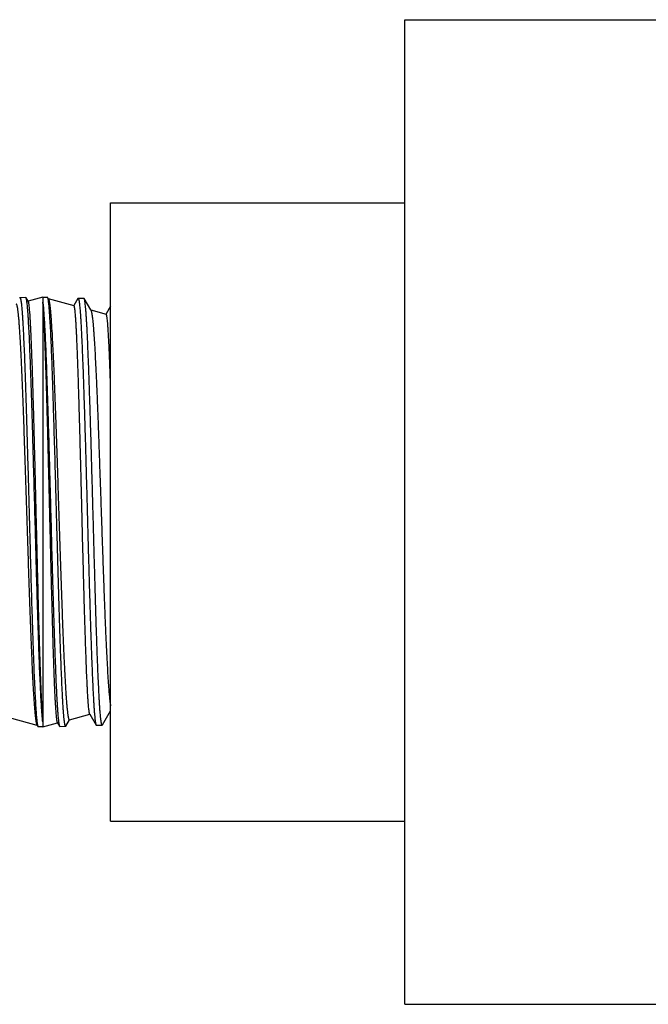
# Model space of a CAD drawing. Units: inches. Extents: x -169 to 275, y -212 to 89.
# Drawn here: x -94 to -93, y -149 to -147 of the extents above; entities that cross this region are included whole.
import ezdxf

# ---------------------------------------------------------------- set-up
doc = ezdxf.new("R2010")
doc.units = ezdxf.units.IN
doc.header["$LTSCALE"] = 1.87
doc.header["$MEASUREMENT"] = 0
doc.layers.get('0').update_dxf_attribs({"linetype": 'CONTINUOUS'})

msp = doc.modelspace()

# ---------------------------------------------------------------- linework, layer by layer
at = {"color": 7}
for p, q in [((-93.6291, -146.7804), (-93.1091, -146.7804)), ((-93.6291, -148.7044), (-93.6291, -146.7804)), ((-94.2041, -147.1384), (-93.6291, -147.1384)), ((-94.2041, -148.3464), (-94.2041, -147.1384)), ((-94.3818, -147.3243), (-94.3812, -147.3238)), ((-94.3698, -147.3235), (-94.3812, -147.3238)), ((-94.3693, -147.3239), (-94.3698, -147.3235)), ((-94.3654, -147.3306), (-94.3693, -147.3239)), ((-94.3366, -147.3224), (-94.3655, -147.3302)), ((-94.3366, -147.3224), (-94.3277, -147.3227)), ((-94.3366, -147.3224), (-94.3366, -148.1624)), ((-94.3271, -147.3232), (-94.3277, -147.3227)), ((-94.3256, -147.3258), (-94.3271, -147.3232)), ((-94.3259, -147.3253), (-94.2758, -147.3387)), ((-94.2682, -147.325), (-94.276, -147.3386)), ((-94.2682, -147.325), (-94.2676, -147.3246)), ((-94.2676, -147.3246), (-94.2562, -147.3249)), ((-94.2557, -147.3254), (-94.2562, -147.3249)), ((-94.2429, -147.3475), (-94.2557, -147.3254)), ((-94.2429, -147.3475), (-94.2128, -147.3556)), ((-94.2426, -147.3481), (-94.2429, -147.3475)), ((-94.2041, -147.34), (-94.213, -147.3555)), ((-94.3473, -148.1596), (-94.3974, -148.1461)), ((-94.2847, -148.1485), (-94.2447, -148.1378)), ((-94.2448, -148.1373), (-94.2445, -148.1378)), ((-94.2445, -148.1378), (-94.2324, -148.1587)), ((-94.22, -148.1584), (-94.2041, -148.1308)), ((-94.3476, -148.159), (-94.346, -148.1617)), ((-94.346, -148.1617), (-94.3455, -148.1622)), ((-94.3366, -148.1624), (-94.3455, -148.1622)), ((-94.3366, -148.1624), (-94.3076, -148.1547)), ((-94.3078, -148.1542), (-94.3039, -148.1609)), ((-94.3039, -148.1609), (-94.3033, -148.1614)), ((-94.3033, -148.1614), (-94.2919, -148.161)), ((-94.2914, -148.1606), (-94.2919, -148.161)), ((-94.2914, -148.1606), (-94.2844, -148.1484)), ((-94.2324, -148.1587), (-94.2319, -148.1592)), ((-94.2319, -148.1592), (-94.2205, -148.1588)), ((-94.22, -148.1584), (-94.2205, -148.1588)), ((-94.2041, -148.3464), (-93.6291, -148.3464)), ((-93.6291, -148.7044), (-93.1091, -148.7044))]:
    msp.add_line(p, q, dxfattribs=at)
for points, knots in [([(-94.3476, -148.159), (-94.3477, -148.1588), (-94.3479, -148.1583), (-94.3482, -148.1574), (-94.3485, -148.1563), (-94.3489, -148.1549), (-94.3492, -148.1533), (-94.3496, -148.1507), (-94.3502, -148.1468), (-94.3508, -148.1415), (-94.3514, -148.1353), (-94.352, -148.1282), (-94.3526, -148.1202), (-94.3533, -148.1113), (-94.3542, -148.0979), (-94.3552, -148.0791), (-94.3565, -148.0542), (-94.3577, -148.0265), (-94.359, -147.9962), (-94.3603, -147.9636), (-94.3615, -147.9289), (-94.3628, -147.8926), (-94.3641, -147.8549), (-94.3653, -147.8162), (-94.3666, -147.7768), (-94.3679, -147.7371), (-94.3691, -147.6976), (-94.3704, -147.6584), (-94.3717, -147.6201), (-94.373, -147.583), (-94.3742, -147.5474), (-94.3755, -147.5137), (-94.3768, -147.4822), (-94.3781, -147.4531), (-94.3793, -147.4268), (-94.3804, -147.4068), (-94.3813, -147.3923), (-94.382, -147.3827), (-94.3826, -147.3739), (-94.3832, -147.3661), (-94.3839, -147.3591), (-94.3844, -147.3538), (-94.3849, -147.3501), (-94.3852, -147.3477), (-94.3855, -147.3455), (-94.3858, -147.3435), (-94.3862, -147.3418), (-94.3865, -147.3403), (-94.3868, -147.339), (-94.3871, -147.338), (-94.3874, -147.3373), (-94.3876, -147.3369), (-94.3878, -147.3367), (-94.3879, -147.3365), (-94.3881, -147.3364), (-94.3883, -147.3363), (-94.3884, -147.3363), (-94.3884, -147.3363)], [0, 0, 0, 0, 0.000892, 0.00205, 0.003482, 0.005191, 0.007179, 0.009447, 0.014818, 0.021298, 0.028876, 0.037537, 0.047263, 0.058033, 0.069824, 0.09636, 0.126631, 0.160362, 0.197248, 0.236955, 0.279115, 0.323339, 0.369222, 0.416338, 0.464249, 0.512509, 0.56067, 0.608281, 0.654893, 0.70007, 0.743387, 0.784434, 0.822823, 0.858189, 0.890197, 0.918541, 0.931253, 0.942951, 0.953608, 0.963198, 0.971698, 0.97909, 0.982364, 0.985356, 0.988063, 0.990486, 0.992623, 0.994474, 0.99604, 0.997324, 0.998332, 0.998736, 0.999078, 0.999362, 0.999599, 0.999803, 1, 1, 1, 1]), ([(-94.3812, -147.3238), (-94.3812, -147.3238), (-94.3811, -147.3238), (-94.3809, -147.3239), (-94.3808, -147.3241), (-94.3807, -147.3243), (-94.3805, -147.3245), (-94.3804, -147.3248), (-94.3803, -147.3252), (-94.3801, -147.3258), (-94.3799, -147.3267), (-94.3796, -147.328), (-94.3793, -147.3295), (-94.3791, -147.3312), (-94.3788, -147.3331), (-94.3785, -147.3353), (-94.3783, -147.3377), (-94.3779, -147.3413), (-94.3775, -147.3463), (-94.3769, -147.3531), (-94.3764, -147.3607), (-94.3759, -147.3691), (-94.3753, -147.3784), (-94.3746, -147.3923), (-94.3737, -147.4116), (-94.3726, -147.4369), (-94.3716, -147.4649), (-94.3705, -147.4953), (-94.3695, -147.5278), (-94.3684, -147.5623), (-94.3674, -147.5984), (-94.3663, -147.6357), (-94.3652, -147.6739), (-94.3642, -147.7128), (-94.3631, -147.7519), (-94.3617, -147.8036), (-94.36, -147.8664), (-94.3582, -147.9273), (-94.3568, -147.9732), (-94.3557, -148.0048), (-94.3546, -148.0341), (-94.3536, -148.0609), (-94.3525, -148.0849), (-94.3515, -148.1058), (-94.3506, -148.1214), (-94.3498, -148.1322), (-94.3493, -148.139), (-94.3488, -148.1449), (-94.3483, -148.15), (-94.3477, -148.1542), (-94.3474, -148.1567), (-94.3471, -148.1578)], [0, 0, 0, 0, 0.000162, 0.00035, 0.000581, 0.000866, 0.001211, 0.001617, 0.002087, 0.002623, 0.003891, 0.005426, 0.007229, 0.009301, 0.01164, 0.014246, 0.017119, 0.020256, 0.02732, 0.035423, 0.044549, 0.054679, 0.06579, 0.077857, 0.10476, 0.135149, 0.168759, 0.205297, 0.244442, 0.28585, 0.329159, 0.373988, 0.419946, 0.466627, 0.513625, 0.560527, 0.652403, 0.739044, 0.779447, 0.817426, 0.85265, 0.884812, 0.913631, 0.938857, 0.960271, 0.969489, 0.977689, 0.984852, 0.990965, 0.996016, 1, 1, 1, 1]), ([(-94.3366, -148.1526), (-94.3368, -148.1511), (-94.3371, -148.1479), (-94.3376, -148.1426), (-94.3381, -148.1365), (-94.3389, -148.1268), (-94.3397, -148.1127), (-94.3407, -148.0937), (-94.3417, -148.0718), (-94.3428, -148.0472), (-94.3438, -148.0202), (-94.3448, -147.991), (-94.3458, -147.9597), (-94.3472, -147.9148), (-94.3485, -147.8681), (-94.3499, -147.8199), (-94.3512, -147.7702), (-94.3529, -147.7079), (-94.3546, -147.6461), (-94.356, -147.5978), (-94.357, -147.5631), (-94.358, -147.5299), (-94.359, -147.4984), (-94.36, -147.4689), (-94.3611, -147.4416), (-94.3621, -147.4168), (-94.3631, -147.3946), (-94.364, -147.3778), (-94.3647, -147.3658), (-94.3652, -147.358), (-94.3657, -147.3509), (-94.3662, -147.3446), (-94.3667, -147.3391), (-94.3672, -147.3345), (-94.3676, -147.3311), (-94.368, -147.3289), (-94.3683, -147.3275), (-94.3685, -147.3263), (-94.3688, -147.3253), (-94.369, -147.3245), (-94.3692, -147.3241), (-94.3693, -147.3239)], [0, 0, 0, 0, 0.00543, 0.011842, 0.019225, 0.027563, 0.047034, 0.070107, 0.096597, 0.126293, 0.158957, 0.194325, 0.232113, 0.272016, 0.35687, 0.401135, 0.446154, 0.536994, 0.626462, 0.669776, 0.711674, 0.751818, 0.789882, 0.825562, 0.858566, 0.888629, 0.91551, 0.93899, 0.949396, 0.958883, 0.967433, 0.97503, 0.981659, 0.987307, 0.991966, 0.993923, 0.995631, 0.99709, 0.998302, 0.999269, 1, 1, 1, 1]), ([(-94.3654, -147.3306), (-94.3653, -147.3308), (-94.3652, -147.3312), (-94.3649, -147.3319), (-94.3647, -147.3328), (-94.3645, -147.334), (-94.3643, -147.3353), (-94.3639, -147.3375), (-94.3636, -147.3408), (-94.3631, -147.3454), (-94.3627, -147.3507), (-94.3622, -147.3569), (-94.3618, -147.3639), (-94.3613, -147.3716), (-94.3607, -147.3835), (-94.3599, -147.4001), (-94.359, -147.4221), (-94.3581, -147.4467), (-94.3572, -147.4737), (-94.3563, -147.503), (-94.3554, -147.5342), (-94.3545, -147.5671), (-94.3536, -147.6015), (-94.3527, -147.637), (-94.3518, -147.6734), (-94.3509, -147.7104), (-94.35, -147.7477), (-94.3491, -147.7849), (-94.3482, -147.8219), (-94.3473, -147.8582), (-94.3464, -147.8936), (-94.3456, -147.9278), (-94.3447, -147.9605), (-94.3438, -147.9915), (-94.3429, -148.0206), (-94.342, -148.0474), (-94.3411, -148.0718), (-94.3402, -148.0936), (-94.3393, -148.1126), (-94.3386, -148.1266), (-94.3379, -148.1364), (-94.3375, -148.1425), (-94.3371, -148.1478), (-94.3367, -148.1511), (-94.3366, -148.1526)], [0, 0, 0, 0, 0.000668, 0.001576, 0.002731, 0.004136, 0.005793, 0.007702, 0.012272, 0.017839, 0.024395, 0.031926, 0.040418, 0.049854, 0.060216, 0.083627, 0.110459, 0.140489, 0.173475, 0.209147, 0.247212, 0.28736, 0.329264, 0.372585, 0.416971, 0.462062, 0.507494, 0.552902, 0.597918, 0.64218, 0.685335, 0.727037, 0.76695, 0.804758, 0.84016, 0.872875, 0.902642, 0.929225, 0.952418, 0.972042, 0.980468, 0.987945, 0.994461, 1, 1, 1, 1]), ([(-94.3366, -147.3322), (-94.3364, -147.3337), (-94.336, -147.337), (-94.3355, -147.3423), (-94.335, -147.3484), (-94.3343, -147.3581), (-94.3334, -147.3721), (-94.3324, -147.3912), (-94.3314, -147.4131), (-94.3304, -147.4376), (-94.3294, -147.4646), (-94.3284, -147.4939), (-94.3274, -147.5251), (-94.326, -147.5701), (-94.3246, -147.6168), (-94.3233, -147.6649), (-94.3219, -147.7147), (-94.3203, -147.777), (-94.3186, -147.8388), (-94.3172, -147.8871), (-94.3162, -147.9217), (-94.3152, -147.9549), (-94.3141, -147.9864), (-94.3131, -148.0159), (-94.3121, -148.0432), (-94.3111, -148.0681), (-94.3101, -148.0903), (-94.3092, -148.1071), (-94.3085, -148.119), (-94.308, -148.1269), (-94.3075, -148.134), (-94.307, -148.1402), (-94.3065, -148.1457), (-94.306, -148.1504), (-94.3055, -148.1537), (-94.3052, -148.156), (-94.3049, -148.1574), (-94.3047, -148.1586), (-94.3044, -148.1596), (-94.3042, -148.1603), (-94.304, -148.1608), (-94.3039, -148.1609)], [0, 0, 0, 0, 0.00543, 0.011842, 0.019225, 0.027563, 0.047034, 0.070107, 0.096597, 0.126293, 0.158957, 0.194325, 0.232113, 0.272016, 0.35687, 0.401135, 0.446154, 0.536994, 0.626462, 0.669776, 0.711674, 0.751818, 0.789882, 0.825562, 0.858566, 0.888629, 0.91551, 0.93899, 0.949396, 0.958883, 0.967433, 0.97503, 0.981659, 0.987307, 0.991966, 0.993923, 0.995631, 0.99709, 0.998302, 0.999269, 1, 1, 1, 1]), ([(-94.3078, -148.1542), (-94.3078, -148.1541), (-94.308, -148.1537), (-94.3082, -148.1529), (-94.3085, -148.152), (-94.3087, -148.1509), (-94.3089, -148.1495), (-94.3092, -148.1473), (-94.3096, -148.144), (-94.3101, -148.1395), (-94.3105, -148.1341), (-94.311, -148.1279), (-94.3114, -148.121), (-94.3119, -148.1132), (-94.3125, -148.1014), (-94.3133, -148.0848), (-94.3142, -148.0628), (-94.3151, -148.0382), (-94.316, -148.0111), (-94.3169, -147.9819), (-94.3177, -147.9507), (-94.3186, -147.9177), (-94.3195, -147.8834), (-94.3204, -147.8478), (-94.3213, -147.8114), (-94.3222, -147.7744), (-94.3231, -147.7372), (-94.324, -147.6999), (-94.3249, -147.663), (-94.3258, -147.6267), (-94.3267, -147.5913), (-94.3276, -147.5571), (-94.3285, -147.5243), (-94.3294, -147.4933), (-94.3303, -147.4643), (-94.3312, -147.4375), (-94.3321, -147.4131), (-94.3329, -147.3913), (-94.3338, -147.3723), (-94.3346, -147.3582), (-94.3352, -147.3485), (-94.3357, -147.3424), (-94.3361, -147.337), (-94.3364, -147.3337), (-94.3366, -147.3322)], [0, 0, 0, 0, 0.000668, 0.001576, 0.002731, 0.004136, 0.005793, 0.007702, 0.012272, 0.017839, 0.024395, 0.031926, 0.040418, 0.049854, 0.060216, 0.083627, 0.110459, 0.140489, 0.173475, 0.209147, 0.247212, 0.28736, 0.329264, 0.372585, 0.416971, 0.462062, 0.507494, 0.552902, 0.597918, 0.64218, 0.685335, 0.727037, 0.76695, 0.804758, 0.84016, 0.872875, 0.902642, 0.929225, 0.952418, 0.972042, 0.980468, 0.987945, 0.994461, 1, 1, 1, 1]), ([(-94.326, -147.3271), (-94.3261, -147.3266), (-94.3263, -147.3258), (-94.3265, -147.3247), (-94.3268, -147.3238), (-94.327, -147.3234), (-94.3271, -147.3232)], [0, 0, 0, 0, 0.337983, 0.61668, 0.836813, 1, 1, 1, 1]), ([(-94.2919, -148.161), (-94.292, -148.161), (-94.2921, -148.161), (-94.2922, -148.1609), (-94.2924, -148.1608), (-94.2925, -148.1606), (-94.2926, -148.1603), (-94.2928, -148.16), (-94.2929, -148.1596), (-94.2931, -148.159), (-94.2933, -148.1581), (-94.2936, -148.1569), (-94.2938, -148.1554), (-94.2941, -148.1537), (-94.2944, -148.1518), (-94.2946, -148.1496), (-94.2949, -148.1472), (-94.2953, -148.1436), (-94.2957, -148.1385), (-94.2962, -148.1318), (-94.2968, -148.1242), (-94.2973, -148.1157), (-94.2978, -148.1065), (-94.2986, -148.0926), (-94.2995, -148.0733), (-94.3005, -148.048), (-94.3016, -148.02), (-94.3026, -147.9896), (-94.3037, -147.957), (-94.3048, -147.9226), (-94.3058, -147.8865), (-94.3069, -147.8492), (-94.3079, -147.8109), (-94.309, -147.7721), (-94.3101, -147.7329), (-94.3115, -147.6812), (-94.3132, -147.6185), (-94.315, -147.5576), (-94.3164, -147.5117), (-94.3175, -147.4801), (-94.3185, -147.4507), (-94.3196, -147.424), (-94.3206, -147.4), (-94.3217, -147.379), (-94.3226, -147.3635), (-94.3233, -147.3527), (-94.3239, -147.3459), (-94.3244, -147.3399), (-94.3249, -147.3349), (-94.3254, -147.3307), (-94.3258, -147.3282), (-94.326, -147.3271)], [0, 0, 0, 0, 0.000162, 0.00035, 0.000581, 0.000866, 0.001211, 0.001617, 0.002087, 0.002623, 0.003891, 0.005426, 0.007229, 0.009301, 0.01164, 0.014246, 0.017119, 0.020256, 0.02732, 0.035423, 0.044549, 0.054679, 0.06579, 0.077857, 0.10476, 0.135149, 0.168759, 0.205297, 0.244442, 0.28585, 0.329159, 0.373988, 0.419946, 0.466627, 0.513625, 0.560527, 0.652403, 0.739044, 0.779447, 0.817426, 0.85265, 0.884812, 0.913631, 0.938857, 0.960271, 0.969489, 0.977689, 0.984852, 0.990965, 0.996016, 1, 1, 1, 1]), ([(-94.3256, -147.3258), (-94.3255, -147.326), (-94.3252, -147.3266), (-94.3249, -147.3275), (-94.3246, -147.3286), (-94.3243, -147.33), (-94.324, -147.3316), (-94.3236, -147.3342), (-94.323, -147.338), (-94.3224, -147.3433), (-94.3218, -147.3496), (-94.3211, -147.3567), (-94.3205, -147.3647), (-94.3199, -147.3735), (-94.319, -147.387), (-94.3179, -147.4058), (-94.3167, -147.4307), (-94.3154, -147.4584), (-94.3142, -147.4887), (-94.3129, -147.5213), (-94.3116, -147.5559), (-94.3104, -147.5923), (-94.3091, -147.63), (-94.3078, -147.6687), (-94.3066, -147.7081), (-94.3053, -147.7477), (-94.304, -147.7873), (-94.3028, -147.8264), (-94.3015, -147.8647), (-94.3002, -147.9018), (-94.2989, -147.9374), (-94.2977, -147.9711), (-94.2964, -148.0027), (-94.2951, -148.0317), (-94.2938, -148.058), (-94.2927, -148.0781), (-94.2919, -148.0925), (-94.2912, -148.1022), (-94.2906, -148.1109), (-94.2899, -148.1188), (-94.2893, -148.1258), (-94.2887, -148.131), (-94.2883, -148.1347), (-94.288, -148.1372), (-94.2876, -148.1394), (-94.2873, -148.1414), (-94.287, -148.1431), (-94.2867, -148.1446), (-94.2864, -148.1458), (-94.2861, -148.1469), (-94.2858, -148.1476), (-94.2855, -148.148), (-94.2854, -148.1482), (-94.2852, -148.1484), (-94.2851, -148.1485), (-94.2849, -148.1486), (-94.2848, -148.1485), (-94.2847, -148.1485)], [0, 0, 0, 0, 0.000892, 0.00205, 0.003482, 0.005191, 0.007179, 0.009447, 0.014818, 0.021298, 0.028876, 0.037537, 0.047263, 0.058033, 0.069824, 0.09636, 0.126631, 0.160362, 0.197248, 0.236955, 0.279115, 0.323339, 0.369222, 0.416338, 0.464249, 0.512509, 0.56067, 0.608281, 0.654893, 0.70007, 0.743387, 0.784434, 0.822823, 0.858189, 0.890197, 0.918541, 0.931253, 0.942951, 0.953608, 0.963198, 0.971698, 0.97909, 0.982364, 0.985356, 0.988063, 0.990486, 0.992623, 0.994474, 0.99604, 0.997324, 0.998332, 0.998736, 0.999078, 0.999362, 0.999599, 0.999803, 1, 1, 1, 1]), ([(-94.2448, -148.1373), (-94.2448, -148.1373), (-94.2449, -148.1371), (-94.2451, -148.1366), (-94.2453, -148.1359), (-94.2456, -148.1349), (-94.2458, -148.1337), (-94.246, -148.1322), (-94.2464, -148.1298), (-94.2468, -148.1262), (-94.2473, -148.1211), (-94.2478, -148.1152), (-94.2483, -148.1084), (-94.2487, -148.1007), (-94.2492, -148.0922), (-94.2499, -148.0792), (-94.2507, -148.061), (-94.2517, -148.0369), (-94.2526, -148.01), (-94.2536, -147.9806), (-94.2546, -147.9489), (-94.2556, -147.9153), (-94.2565, -147.88), (-94.2575, -147.8434), (-94.2588, -147.7929), (-94.2601, -147.7419), (-94.2613, -147.6908), (-94.2623, -147.6529), (-94.2633, -147.6158), (-94.2642, -147.5799), (-94.2652, -147.5454), (-94.2661, -147.5128), (-94.2671, -147.4822), (-94.2681, -147.4541), (-94.2689, -147.4322), (-94.2695, -147.4161), (-94.27, -147.4051), (-94.2705, -147.3949), (-94.271, -147.3855), (-94.2714, -147.3769), (-94.2719, -147.3692), (-94.2724, -147.3623), (-94.2729, -147.3563), (-94.2733, -147.3511), (-94.2738, -147.3474), (-94.2741, -147.3449), (-94.2743, -147.3433), (-94.2746, -147.342), (-94.2748, -147.3409), (-94.275, -147.3401), (-94.2752, -147.3396), (-94.2753, -147.3393), (-94.2754, -147.3391), (-94.2756, -147.3389), (-94.2757, -147.3387), (-94.2758, -147.3387)], [0, 0, 0, 0, 0.000338, 0.000743, 0.001759, 0.003058, 0.004643, 0.006514, 0.008673, 0.013847, 0.020157, 0.02759, 0.036128, 0.045752, 0.056441, 0.068168, 0.094623, 0.124867, 0.158616, 0.195548, 0.235311, 0.277534, 0.32182, 0.367752, 0.414897, 0.511063, 0.559184, 0.606734, 0.65327, 0.698362, 0.741593, 0.782561, 0.820892, 0.856235, 0.888262, 0.902942, 0.916685, 0.929462, 0.941244, 0.952004, 0.961718, 0.970365, 0.977926, 0.984385, 0.98973, 0.991981, 0.993952, 0.99564, 0.997047, 0.998176, 0.998637, 0.999031, 0.99936, 0.999626, 1, 1, 1, 1]), ([(-94.2676, -147.3246), (-94.2676, -147.3246), (-94.2675, -147.3246), (-94.2673, -147.3247), (-94.2672, -147.3249), (-94.2671, -147.3251), (-94.2669, -147.3254), (-94.2668, -147.3257), (-94.2666, -147.3261), (-94.2665, -147.3268), (-94.2662, -147.3277), (-94.2659, -147.3291), (-94.2657, -147.3307), (-94.2654, -147.3325), (-94.2651, -147.3346), (-94.2647, -147.3378), (-94.2643, -147.3424), (-94.2637, -147.3486), (-94.2632, -147.3558), (-94.2626, -147.3638), (-94.2621, -147.3728), (-94.2616, -147.3826), (-94.261, -147.3932), (-94.2605, -147.4047), (-94.2597, -147.4215), (-94.2588, -147.4443), (-94.2577, -147.4738), (-94.2566, -147.5057), (-94.2555, -147.5399), (-94.2544, -147.5759), (-94.2533, -147.6135), (-94.2522, -147.6523), (-94.2511, -147.6919), (-94.25, -147.732), (-94.2489, -147.7722), (-94.2479, -147.8121), (-94.2468, -147.8514), (-94.2457, -147.8896), (-94.2446, -147.9265), (-94.2435, -147.9616), (-94.2424, -147.9947), (-94.2413, -148.0254), (-94.2402, -148.0535), (-94.2393, -148.0751), (-94.2385, -148.0908), (-94.238, -148.1015), (-94.2374, -148.1113), (-94.2369, -148.1202), (-94.2363, -148.1282), (-94.2358, -148.1353), (-94.2352, -148.1416), (-94.2347, -148.1468), (-94.2342, -148.1506), (-94.2338, -148.1532), (-94.2336, -148.1548), (-94.2333, -148.1561), (-94.233, -148.1572), (-94.2328, -148.158), (-94.2326, -148.1585), (-94.2324, -148.1587)], [0, 0, 0, 0, 0.000169, 0.000369, 0.000618, 0.000926, 0.001297, 0.001734, 0.00224, 0.002814, 0.004173, 0.005814, 0.007738, 0.009947, 0.012438, 0.015211, 0.021599, 0.029099, 0.037695, 0.047366, 0.058093, 0.06985, 0.08261, 0.096344, 0.111019, 0.143058, 0.17843, 0.216805, 0.257826, 0.301111, 0.346259, 0.392845, 0.440438, 0.488594, 0.536861, 0.584791, 0.631936, 0.677856, 0.722121, 0.764319, 0.804056, 0.84096, 0.874687, 0.904922, 0.918641, 0.931384, 0.943121, 0.953826, 0.963474, 0.972043, 0.979514, 0.985869, 0.991098, 0.993288, 0.995193, 0.996815, 0.998153, 0.999212, 1, 1, 1, 1]), ([(-94.2205, -148.1588), (-94.2206, -148.1588), (-94.2207, -148.1588), (-94.2208, -148.1587), (-94.2209, -148.1585), (-94.2211, -148.1583), (-94.2212, -148.1581), (-94.2213, -148.1577), (-94.2215, -148.1573), (-94.2217, -148.1567), (-94.2219, -148.1557), (-94.2222, -148.1544), (-94.2225, -148.1528), (-94.2227, -148.151), (-94.223, -148.149), (-94.2233, -148.1467), (-94.2236, -148.1441), (-94.2239, -148.1403), (-94.2244, -148.1349), (-94.225, -148.1278), (-94.2255, -148.1197), (-94.226, -148.1108), (-94.2266, -148.101), (-94.2273, -148.0863), (-94.2283, -148.0659), (-94.2294, -148.0393), (-94.2305, -148.0098), (-94.2316, -147.9779), (-94.2327, -147.9437), (-94.2337, -147.9077), (-94.2348, -147.8701), (-94.2359, -147.8313), (-94.237, -147.7917), (-94.2381, -147.7516), (-94.2392, -147.7114), (-94.2403, -147.6715), (-94.2414, -147.6323), (-94.2425, -147.5941), (-94.2436, -147.5573), (-94.2447, -147.5222), (-94.2458, -147.4892), (-94.2469, -147.4585), (-94.248, -147.4304), (-94.2489, -147.4089), (-94.2496, -147.3931), (-94.2502, -147.3825), (-94.2507, -147.3727), (-94.2513, -147.3638), (-94.2518, -147.3558), (-94.2524, -147.3487), (-94.2529, -147.3425), (-94.2535, -147.3372), (-94.2539, -147.3334), (-94.2543, -147.3309), (-94.2546, -147.3293), (-94.2549, -147.328), (-94.2551, -147.3269), (-94.2554, -147.3261), (-94.2556, -147.3256), (-94.2557, -147.3254)], [0, 0, 0, 0, 0.000167, 0.000362, 0.000605, 0.000905, 0.001268, 0.001698, 0.002196, 0.002762, 0.004106, 0.005733, 0.007645, 0.009841, 0.012321, 0.015085, 0.018129, 0.021455, 0.028942, 0.037528, 0.047193, 0.057917, 0.069674, 0.082437, 0.110861, 0.142923, 0.178326, 0.216737, 0.257797, 0.301123, 0.34631, 0.392935, 0.440562, 0.488747, 0.537038, 0.584986, 0.632141, 0.678065, 0.722328, 0.764517, 0.804239, 0.841124, 0.874828, 0.905039, 0.918745, 0.931475, 0.9432, 0.953893, 0.963528, 0.972086, 0.979546, 0.985893, 0.991114, 0.993301, 0.995203, 0.996821, 0.998157, 0.999214, 1, 1, 1, 1]), ([(-94.2426, -147.3481), (-94.2425, -147.3483), (-94.2423, -147.3488), (-94.242, -147.3496), (-94.2417, -147.3506), (-94.2414, -147.3518), (-94.2411, -147.3532), (-94.2407, -147.3555), (-94.2402, -147.3588), (-94.2396, -147.3633), (-94.239, -147.3687), (-94.2384, -147.3748), (-94.2378, -147.3816), (-94.2372, -147.3892), (-94.2364, -147.4007), (-94.2354, -147.4168), (-94.2342, -147.438), (-94.233, -147.4617), (-94.2318, -147.4877), (-94.2306, -147.5158), (-94.2294, -147.5457), (-94.2282, -147.5772), (-94.2271, -147.61), (-94.2259, -147.6439), (-94.2247, -147.6785), (-94.2234, -147.7137), (-94.2223, -147.7491), (-94.2211, -147.7844), (-94.2199, -147.8193), (-94.2187, -147.8536), (-94.2175, -147.8869), (-94.2163, -147.9189), (-94.2151, -147.9495), (-94.2139, -147.9783), (-94.2126, -148.005), (-94.2114, -148.0296), (-94.2102, -148.0517), (-94.209, -148.0712), (-94.208, -148.0857), (-94.2072, -148.0959), (-94.2066, -148.1024), (-94.206, -148.1081), (-94.2054, -148.1131), (-94.2048, -148.1173), (-94.2043, -148.1198), (-94.2041, -148.1209)], [0, 0, 0, 0, 0.00088, 0.001996, 0.003355, 0.004962, 0.006818, 0.008923, 0.01388, 0.01983, 0.026766, 0.034677, 0.043545, 0.053354, 0.064087, 0.088232, 0.115794, 0.14655, 0.180253, 0.216629, 0.255383, 0.2962, 0.338745, 0.382669, 0.427611, 0.473201, 0.519061, 0.56481, 0.61007, 0.654462, 0.697618, 0.739173, 0.778781, 0.81611, 0.850841, 0.882684, 0.911368, 0.936652, 0.958321, 0.967741, 0.976191, 0.983656, 0.990119, 0.995569, 1, 1, 1, 1]), ([(-94.2041, -147.4948), (-94.2044, -147.4845), (-94.205, -147.4696), (-94.2057, -147.4501), (-94.2062, -147.4368), (-94.2068, -147.4244), (-94.2073, -147.413), (-94.2079, -147.4025), (-94.2084, -147.393), (-94.209, -147.3846), (-94.2095, -147.3772), (-94.21, -147.3708), (-94.2105, -147.3663), (-94.2109, -147.3632), (-94.2112, -147.3612), (-94.2114, -147.3596), (-94.2117, -147.3583), (-94.2119, -147.3573), (-94.2121, -147.3567), (-94.2123, -147.3563), (-94.2124, -147.356), (-94.2125, -147.3558), (-94.2127, -147.3557), (-94.2128, -147.3556), (-94.2128, -147.3556)], [0, 0, 0, 0, 0.220398, 0.321927, 0.417275, 0.506161, 0.588318, 0.663512, 0.731524, 0.792152, 0.845235, 0.89062, 0.928186, 0.944011, 0.957853, 0.969706, 0.97957, 0.987459, 0.990671, 0.993404, 0.995668, 0.997486, 0.998899, 1, 1, 1, 1]), ([(-94.3471, -148.1578), (-94.3471, -148.1582), (-94.3469, -148.159), (-94.3466, -148.1602), (-94.3464, -148.161), (-94.3461, -148.1615), (-94.346, -148.1617)], [0, 0, 0, 0, 0.337983, 0.61668, 0.836813, 1, 1, 1, 1])]:
    msp.add_open_spline(points, degree=3, knots=knots, dxfattribs=at)

doc.saveas('drawing.dxf')
